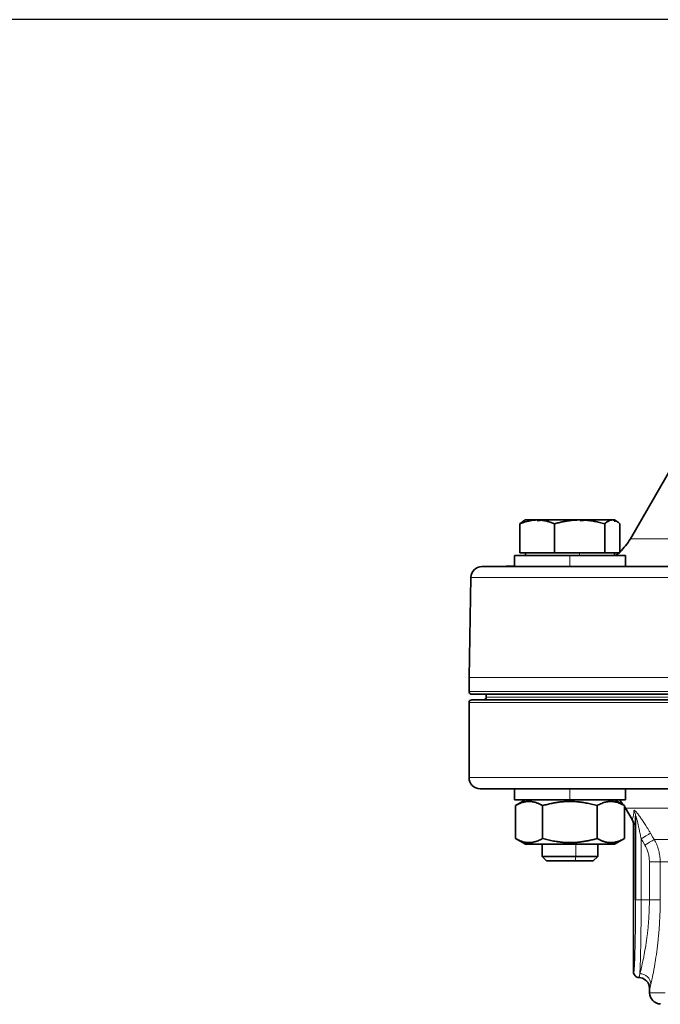
# Model space of a CAD drawing. Units: millimetres. Extents: x 1839 to 3009, y 3533 to 4366.
# Drawn here: x 2237 to 2352, y 4189 to 4366 of the extents above; entities that cross this region are included whole.
import ezdxf

# ---------------------------------------------------------------- set-up
doc = ezdxf.new("R2010")
doc.units = ezdxf.units.MM
doc.layers.get('0').update_dxf_attribs({"linetype": 'CONTINUOUS'})
doc.layers.add('100', color=7, linetype='CONTINUOUS')

# ---------------------------------------------------------------- blocks, each defined once
blk = doc.blocks.new('A3')
at = {"layer": '100', "color": 2}
blk.add_lwpolyline([(390, 272), (0, 272), (0, 0), (390, 0)], close=True, dxfattribs=at)

msp = doc.modelspace()

# ---------------------------------------------------------------- linework, layer by layer
at = {"color": 7, "linetype": 'Continuous', "lineweight": 35}
for p, q in [((2354.37, 4285.88), (2346.86, 4272.88)), ((2326.97, 4275.56), (2327.6, 4276.05)), ((2326.97, 4270.38), (2326.97, 4275.56)), ((2327.98, 4276.28), (2327.59, 4276.05)), ((2331.7, 4276.28), (2330.08, 4276.12)), ((2333.22, 4270.38), (2333.22, 4275.56)), ((2339.69, 4276.28), (2337.85, 4276.11)), ((2342.24, 4270.38), (2342.24, 4275.56)), ((2343.97, 4276.28), (2343.91, 4276.14)), ((2344.36, 4276.05), (2343.98, 4276.28)), ((2344.99, 4270.38), (2344.99, 4275.56)), ((2325.98, 4269.88), (2325.98, 4267.88)), ((2326.97, 4270.38), (2330.09, 4270.38)), ((2327.98, 4270.38), (2327.98, 4269.88)), ((2330.09, 4270.38), (2333.22, 4270.38)), ((2333.22, 4270.38), (2337.73, 4270.38)), ((2337.73, 4270.38), (2342.24, 4270.38)), ((2342.24, 4270.38), (2343.61, 4270.38)), ((2343.61, 4270.38), (2344.99, 4270.38)), ((2343.98, 4269.88), (2343.98, 4270.38)), ((2345.98, 4267.88), (2345.98, 4269.88)), ((2324.52, 4267.98), (2324.52, 4267.88)), ((2318.14, 4265.91), (2317.82, 4247.88)), ((2317.82, 4245.38), (2317.82, 4247.88)), ((2320.92, 4244.88), (2320.92, 4244.38)), ((2317.82, 4243.38), (2317.82, 4229.88)), ((2325.98, 4227.88), (2325.98, 4225.88)), ((2345.98, 4225.88), (2345.98, 4227.88)), ((2327.98, 4225.88), (2326.16, 4224.83)), ((2345.8, 4224.83), (2343.98, 4225.88)), ((2326.16, 4224.83), (2326.16, 4218.93)), ((2331.07, 4224.83), (2331.07, 4218.93)), ((2340.89, 4224.83), (2340.89, 4218.93)), ((2345.79, 4224.83), (2345.79, 4218.93)), ((2345.79, 4224.71), (2346, 4224.38)), ((2346, 4224.38), (2347.16, 4222.36)), ((2347.16, 4222.36), (2347.19, 4222.4)), ((2347.19, 4222.4), (2347.16, 4222.36)), ((2347.21, 4222.32), (2347.28, 4222.12)), ((2347.8, 4207.88), (2347.8, 4222.93)), ((2347.43, 4221.36), (2347.43, 4194.88)), ((2326.16, 4218.93), (2327.98, 4217.88)), ((2343.98, 4217.88), (2345.8, 4218.93)), ((2330.98, 4217.88), (2330.98, 4215.68)), ((2340.98, 4215.68), (2340.98, 4217.88)), ((2330.98, 4215.68), (2331.78, 4214.88)), ((2340.18, 4214.88), (2340.98, 4215.68)), ((2350.27, 4192.33), (2350.32, 4191.88)), ((2350.32, 4191.88), (2350.32, 4191.12)), ((2350.32, 4191.88), (2350.32, 4191.88))]:
    msp.add_line(p, q, dxfattribs=at)
at = {"color": 8, "linetype": 'Continuous', "lineweight": 18}
for p, q in [((2335.98, 4269.88), (2335.98, 4267.88)), ((2337.73, 4269.88), (2337.73, 4270.38)), ((2335.98, 4227.88), (2335.98, 4225.88)), ((2335.98, 4225.88), (2335.98, 4225.59)), ((2335.98, 4217.88), (2335.98, 4218.17)), ((2348.8, 4218.87), (2348.8, 4207.88)), ((2337.07, 4215.68), (2337.07, 4217.88)), ((2336.9, 4214.88), (2337.07, 4215.68)), ((2350.29, 4207.88), (2350.29, 4214.74)), ((2352.24, 4214.74), (2352.24, 4207.88)), ((2350.29, 4207.88), (2348.8, 4207.88)), ((2347.43, 4194.88), (2347.46, 4194.88))]:
    msp.add_line(p, q, dxfattribs=at)
at = {"color": 7, "linetype": 'Continuous', "lineweight": 35, "flags": 128}
for points in [[(2327.98, 4276.28), (2328.01, 4276.28), (2328.17, 4276.28), (2328.47, 4276.28), (2328.89, 4276.28), (2329.44, 4276.28), (2330.09, 4276.28)], [(2330.09, 4276.28), (2330.85, 4276.28), (2331.7, 4276.28), (2332.62, 4276.28), (2333.59, 4276.28), (2334.61, 4276.28), (2335.65, 4276.28), (2336.7, 4276.28), (2337.73, 4276.28)], [(2337.73, 4276.28), (2338.73, 4276.28), (2339.69, 4276.28), (2340.58, 4276.28), (2341.4, 4276.28), (2342.12, 4276.28), (2342.74, 4276.28), (2343.24, 4276.28), (2343.61, 4276.28)], [(2343.61, 4276.28), (2343.86, 4276.28), (2343.97, 4276.28), (2343.98, 4276.28)], [(2335.98, 4269.88), (2334.03, 4269.88), (2332.15, 4269.88), (2330.42, 4269.88), (2328.91, 4269.88), (2327.66, 4269.88), (2326.74, 4269.88), (2326.17, 4269.88), (2325.98, 4269.88)], [(2345.98, 4269.88), (2345.79, 4269.88), (2345.22, 4269.88), (2344.29, 4269.88), (2343.05, 4269.88), (2341.53, 4269.88), (2339.81, 4269.88), (2337.93, 4269.88), (2335.98, 4269.88)], [(2344.82, 4270.38), (2344.29, 4269.94), (2344.2, 4269.88)], [(2320.14, 4267.88), (2320.32, 4267.88), (2320.86, 4267.88), (2321.76, 4267.88), (2323.01, 4267.88), (2324.62, 4267.88), (2325.98, 4267.88)], [(2324.52, 4267.98), (2324.73, 4267.98), (2325.32, 4267.98), (2325.98, 4267.98)], [(2330.06, 4267.88), (2328.91, 4267.88), (2327.66, 4267.88), (2326.74, 4267.88), (2326.17, 4267.88), (2325.98, 4267.88)], [(2330.06, 4267.88), (2331.47, 4267.88), (2334.41, 4267.88), (2337.66, 4267.88), (2341.2, 4267.88), (2345.04, 4267.88), (2349.15, 4267.88), (2353.51, 4267.88), (2358.12, 4267.88), (2362.96, 4267.88), (2368.01, 4267.88), (2373.25, 4267.88), (2378.66, 4267.88), (2378.79, 4267.88)], [(2355.65, 4244.88), (2351.11, 4244.88), (2346.81, 4244.88), (2342.77, 4244.88), (2339, 4244.88), (2335.52, 4244.88), (2332.32, 4244.88), (2329.44, 4244.88), (2326.87, 4244.88), (2324.63, 4244.88), (2322.71, 4244.88), (2321.14, 4244.88), (2319.91, 4244.88), (2319.03, 4244.88), (2318.5, 4244.88), (2318.32, 4244.88)], [(2318.32, 4243.88), (2318.32, 4243.88), (2318.5, 4243.88), (2319.03, 4243.88), (2319.91, 4243.88), (2321.14, 4243.88), (2322.71, 4243.88), (2324.63, 4243.88), (2326.87, 4243.88), (2329.44, 4243.88), (2332.32, 4243.88), (2335.52, 4243.88), (2339, 4243.88), (2342.77, 4243.88), (2346.81, 4243.88), (2351.11, 4243.88), (2355.65, 4243.88)], [(2325.98, 4227.88), (2324.23, 4227.88), (2322.65, 4227.88), (2321.42, 4227.88), (2320.53, 4227.88), (2320, 4227.88), (2319.82, 4227.88)], [(2329.5, 4227.88), (2328.91, 4227.88), (2327.66, 4227.88), (2326.74, 4227.88), (2326.17, 4227.88), (2325.98, 4227.88)], [(2379.23, 4227.88), (2377.55, 4227.88), (2372.2, 4227.88), (2367.02, 4227.88), (2362.04, 4227.88), (2357.26, 4227.88), (2352.71, 4227.88), (2348.41, 4227.88), (2344.35, 4227.88), (2340.57, 4227.88), (2337.08, 4227.88), (2333.88, 4227.88), (2330.98, 4227.88), (2329.5, 4227.88)], [(2335.98, 4225.88), (2334.03, 4225.88), (2332.15, 4225.88), (2330.42, 4225.88), (2328.91, 4225.88), (2327.66, 4225.88), (2326.74, 4225.88), (2326.17, 4225.88), (2325.98, 4225.88)], [(2345.98, 4225.88), (2345.79, 4225.88), (2345.22, 4225.88), (2344.29, 4225.88), (2343.05, 4225.88), (2341.53, 4225.88), (2339.81, 4225.88), (2337.93, 4225.88), (2335.98, 4225.88)], [(2335.98, 4217.88), (2334.2, 4217.88), (2332.51, 4217.88), (2330.99, 4217.88), (2329.72, 4217.88), (2328.77, 4217.88), (2328.18, 4217.88), (2327.98, 4217.88)], [(2343.98, 4217.88), (2343.78, 4217.88), (2343.19, 4217.88), (2342.23, 4217.88), (2340.97, 4217.88), (2339.45, 4217.88), (2337.76, 4217.88), (2335.98, 4217.88)], [(2330.98, 4215.68), (2330.99, 4215.68), (2331.31, 4215.68), (2332, 4215.68), (2333.01, 4215.68), (2334.26, 4215.68), (2335.65, 4215.68), (2337.07, 4215.68)], [(2336.9, 4214.88), (2335.59, 4214.88), (2334.31, 4214.88), (2333.2, 4214.88), (2332.37, 4214.88), (2331.88, 4214.88), (2331.78, 4214.88)], [(2340.18, 4214.88), (2340.16, 4214.88), (2339.83, 4214.88), (2339.13, 4214.88), (2338.12, 4214.88), (2336.9, 4214.88)], [(2337.07, 4215.68), (2338.4, 4215.68), (2339.54, 4215.68), (2340.38, 4215.68), (2340.87, 4215.68), (2340.98, 4215.68)]]:
    msp.add_lwpolyline(points, dxfattribs=at)
at = {"color": 8, "linetype": 'Continuous', "lineweight": 18, "flags": 128}
for points in [[(2346.86, 4272.88), (2347.04, 4272.88), (2347.57, 4272.88), (2348.45, 4272.88), (2349.68, 4272.88), (2351.25, 4272.88), (2353.15, 4272.88), (2355.38, 4272.88), (2357.92, 4272.88), (2360.77, 4272.88), (2363.9, 4272.88), (2367.31, 4272.88), (2370.98, 4272.88), (2374.89, 4272.88), (2377.62, 4272.88)], [(2355.53, 4265.91), (2350.98, 4265.91), (2346.68, 4265.91), (2342.63, 4265.91), (2338.85, 4265.91), (2335.36, 4265.91), (2332.16, 4265.91), (2329.27, 4265.91), (2326.7, 4265.91), (2324.45, 4265.91), (2322.54, 4265.91), (2320.96, 4265.91), (2319.73, 4265.91), (2318.85, 4265.91), (2318.32, 4265.91), (2318.14, 4265.91)], [(2355.33, 4247.88), (2350.77, 4247.88), (2346.45, 4247.88), (2342.39, 4247.88), (2338.6, 4247.88), (2335.1, 4247.88), (2331.89, 4247.88), (2328.99, 4247.88), (2326.41, 4247.88), (2324.16, 4247.88), (2322.23, 4247.88), (2320.65, 4247.88), (2319.42, 4247.88), (2318.53, 4247.88), (2318, 4247.88), (2317.82, 4247.88)], [(2317.82, 4245.38), (2318, 4245.38), (2318.53, 4245.38), (2319.42, 4245.38), (2320.65, 4245.38), (2322.23, 4245.38), (2324.16, 4245.38), (2326.41, 4245.38), (2328.99, 4245.38), (2331.89, 4245.38), (2335.1, 4245.38), (2338.6, 4245.38), (2342.39, 4245.38), (2346.45, 4245.38), (2350.77, 4245.38), (2355.33, 4245.38)], [(2355.33, 4243.38), (2350.77, 4243.38), (2346.45, 4243.38), (2342.39, 4243.38), (2338.6, 4243.38), (2335.1, 4243.38), (2331.89, 4243.38), (2328.99, 4243.38), (2326.41, 4243.38), (2324.16, 4243.38), (2322.23, 4243.38), (2320.65, 4243.38), (2319.42, 4243.38), (2318.53, 4243.38), (2318, 4243.38), (2317.82, 4243.38), (2317.82, 4243.38)], [(2320.92, 4244.38), (2320.97, 4244.38), (2321.32, 4244.38), (2322.02, 4244.38), (2323.07, 4244.38), (2324.46, 4244.38), (2326.19, 4244.38), (2328.26, 4244.38), (2330.65, 4244.38), (2333.36, 4244.38), (2336.37, 4244.38), (2339.69, 4244.38), (2343.29, 4244.38), (2347.16, 4244.38), (2351.3, 4244.38), (2355.68, 4244.38)], [(2317.82, 4229.88), (2318, 4229.88), (2318.53, 4229.88), (2319.42, 4229.88), (2320.65, 4229.88), (2322.23, 4229.88), (2324.16, 4229.88), (2326.41, 4229.88), (2328.99, 4229.88), (2331.89, 4229.88), (2335.1, 4229.88), (2338.6, 4229.88), (2342.39, 4229.88), (2346.45, 4229.88), (2350.77, 4229.88), (2355.33, 4229.88)], [(2377.37, 4224.38), (2373.77, 4224.38), (2369.89, 4224.38), (2366.26, 4224.38), (2362.88, 4224.38), (2359.77, 4224.38), (2356.95, 4224.38), (2354.43, 4224.38), (2352.22, 4224.38), (2350.34, 4224.38), (2348.79, 4224.38), (2347.57, 4224.38), (2346.7, 4224.38), (2346.17, 4224.38), (2346, 4224.38)], [(2348.8, 4218.87), (2349.09, 4219.04), (2349.38, 4219.21), (2349.65, 4219.37), (2349.89, 4219.51), (2350.1, 4219.64), (2350.27, 4219.74), (2350.4, 4219.82), (2350.49, 4219.87)], [(2350.49, 4219.87), (2350.86, 4219.24), (2351.15, 4218.74)], [(2349.46, 4217.74), (2349.09, 4218.37), (2348.8, 4218.87)], [(2349.46, 4217.74), (2349.76, 4217.92), (2350.04, 4218.09), (2350.31, 4218.25), (2350.55, 4218.39), (2350.77, 4218.52), (2350.94, 4218.62), (2351.07, 4218.69), (2351.15, 4218.74)], [(2351.15, 4218.74), (2352.48, 4218.74), (2354.15, 4218.74), (2356.16, 4218.74), (2358.49, 4218.74), (2361.13, 4218.74), (2364.08, 4218.74), (2367.3, 4218.74), (2370.8, 4218.74), (2374.55, 4218.74), (2377.55, 4218.74)], [(2352.24, 4214.74), (2352.13, 4214.74), (2351.98, 4214.74), (2351.78, 4214.74), (2351.53, 4214.74), (2351.25, 4214.74), (2350.95, 4214.74), (2350.62, 4214.74), (2350.29, 4214.74)], [(2406.28, 4214.74), (2401.1, 4214.74), (2396.05, 4214.74), (2391.14, 4214.74), (2386.4, 4214.74), (2381.87, 4214.74), (2377.55, 4214.74), (2373.49, 4214.74), (2369.7, 4214.74), (2366.19, 4214.74), (2363, 4214.74), (2360.14, 4214.74), (2357.61, 4214.74), (2355.45, 4214.74), (2353.65, 4214.74), (2352.24, 4214.74)], [(2348.8, 4207.88), (2348.61, 4207.88), (2348.42, 4207.88), (2348.25, 4207.88), (2348.1, 4207.88), (2347.98, 4207.88), (2347.88, 4207.88), (2347.82, 4207.88), (2347.8, 4207.88)], [(2350.29, 4207.88), (2350.62, 4207.88), (2350.95, 4207.88), (2351.25, 4207.88), (2351.53, 4207.88), (2351.78, 4207.88), (2351.98, 4207.88), (2352.13, 4207.88), (2352.24, 4207.88)], [(2350.32, 4191.12), (2350.5, 4191.12), (2351.03, 4191.12), (2351.91, 4191.12), (2353.13, 4191.12)]]:
    msp.add_lwpolyline(points, dxfattribs=at)
at = {"color": 7, "linetype": 'Continuous', "lineweight": 35}
for centre, radius, start, end in [((2338.2, 4277.88), 10, 312.747, 330), ((2320.14, 4265.88), 2, 90, 179), ((2318.32, 4245.38), 0.5, 180, 270), ((2318.32, 4243.38), 0.5, 90, 180), ((2320.42, 4244.38), 0.5, 270, 0), ((2319.82, 4229.88), 2, 180, 270), ((2339.94, 4220.88), 7, 35.1361, 45.5847), ((2348.32, 4191.88), 2, 11.2909, 87.9452), ((2352.32, 4191.12), 2, 180, 268.5)]:
    msp.add_arc(centre, radius, start, end, dxfattribs=at)
at = {"color": 8, "linetype": 'Continuous', "lineweight": 18}
for centre, radius, start, end in [((2345.9, 4222.92), 1.89, 0.4907, 32.4328), ((2348.46, 4194.88), 1, 179.9917, 267.5616), ((2348.33, 4191.88), 2, 359.998, 87.571), ((2348.55, 4192.56), 2.01, 3.0443, 89.6748)]:
    msp.add_arc(centre, radius, start, end, dxfattribs=at)
at = {"color": 7, "linetype": 'Continuous', "lineweight": 35}
for points, knots in [([(2330.09, 4276.28), (2330.01, 4276.28), (2329.83, 4276.27), (2329.57, 4276.26), (2329.31, 4276.23), (2329.05, 4276.19), (2328.78, 4276.14), (2328.43, 4276.07), (2328.01, 4275.95), (2327.49, 4275.78), (2327.14, 4275.64), (2326.97, 4275.56)], [0, 0, 0, 0, 0.081605, 0.163845, 0.246783, 0.330479, 0.414991, 0.500378, 0.65971, 0.826162, 1, 1, 1, 1]), ([(2333.22, 4275.56), (2333.12, 4275.61), (2332.9, 4275.7), (2332.59, 4275.81), (2332.28, 4275.92), (2331.97, 4276.01), (2331.64, 4276.1), (2331.28, 4276.17), (2330.88, 4276.23), (2330.49, 4276.27), (2330.22, 4276.27), (2330.09, 4276.28)], [0, 0, 0, 0, 0.105304, 0.207928, 0.307926, 0.405354, 0.500277, 0.627813, 0.753479, 0.877473, 1, 1, 1, 1]), ([(2337.73, 4276.28), (2337.61, 4276.28), (2337.35, 4276.27), (2336.98, 4276.26), (2336.6, 4276.23), (2336.21, 4276.19), (2335.83, 4276.14), (2335.33, 4276.07), (2334.72, 4275.95), (2333.98, 4275.78), (2333.48, 4275.64), (2333.22, 4275.56)], [0, 0, 0, 0, 0.0818773, 0.1643967, 0.2476209, 0.331611, 0.4164265, 0.502125, 0.6609182, 0.8267883, 1, 1, 1, 1]), ([(2342.24, 4275.56), (2342.08, 4275.61), (2341.78, 4275.7), (2341.32, 4275.81), (2340.87, 4275.92), (2340.43, 4276.01), (2339.95, 4276.1), (2339.43, 4276.17), (2338.86, 4276.23), (2338.29, 4276.27), (2337.92, 4276.27), (2337.73, 4276.28)], [0, 0, 0, 0, 0.105587, 0.208481, 0.308737, 0.406412, 0.50157, 0.628763, 0.754101, 0.877778, 1, 1, 1, 1]), ([(2343.61, 4276.28), (2343.58, 4276.28), (2343.5, 4276.27), (2343.39, 4276.26), (2343.27, 4276.23), (2343.15, 4276.19), (2343.04, 4276.14), (2342.88, 4276.07), (2342.7, 4275.95), (2342.47, 4275.78), (2342.32, 4275.64), (2342.24, 4275.56)], [0, 0, 0, 0, 0.081605, 0.163845, 0.246783, 0.330479, 0.414991, 0.500378, 0.65971, 0.826162, 1, 1, 1, 1]), ([(2344.99, 4275.56), (2344.95, 4275.61), (2344.85, 4275.7), (2344.71, 4275.81), (2344.58, 4275.92), (2344.44, 4276.01), (2344.3, 4276.1), (2344.14, 4276.17), (2343.96, 4276.23), (2343.79, 4276.27), (2343.67, 4276.27), (2343.61, 4276.28)], [0, 0, 0, 0, 0.105304, 0.207928, 0.307926, 0.405354, 0.500277, 0.627813, 0.753479, 0.877473, 1, 1, 1, 1]), ([(2344.09, 4275.94), (2344.09, 4275.99), (2344.05, 4276.23), (2344, 4276.26), (2343.97, 4276.28)], [0, 0, 0, 0, 0.2209482, 1, 1, 1, 1]), ([(2331.07, 4224.83), (2330.99, 4224.88), (2330.82, 4224.97), (2330.57, 4225.1), (2330.33, 4225.21), (2330.09, 4225.3), (2329.73, 4225.43), (2329.24, 4225.55), (2328.62, 4225.61), (2328, 4225.55), (2327.46, 4225.42), (2326.98, 4225.24), (2326.58, 4225.06), (2326.3, 4224.91), (2326.16, 4224.83)], [0, 0, 0, 0, 0.052557, 0.103777, 0.153689, 0.202319, 0.249701, 0.376043, 0.499065, 0.622664, 0.749695, 0.829514, 0.912904, 1, 1, 1, 1]), ([(2335.98, 4225.59), (2335.86, 4225.59), (2335.63, 4225.59), (2335.28, 4225.57), (2334.93, 4225.55), (2334.58, 4225.52), (2334.22, 4225.49), (2333.86, 4225.44), (2333.36, 4225.37), (2332.71, 4225.24), (2331.9, 4225.06), (2331.35, 4224.91), (2331.07, 4224.83)], [0, 0, 0, 0, 0.069652, 0.139758, 0.210359, 0.281491, 0.353192, 0.425499, 0.498447, 0.658375, 0.825469, 1, 1, 1, 1]), ([(2340.89, 4224.83), (2340.72, 4224.88), (2340.39, 4224.97), (2339.89, 4225.09), (2339.41, 4225.21), (2338.94, 4225.3), (2338.41, 4225.39), (2337.84, 4225.48), (2337.21, 4225.54), (2336.59, 4225.58), (2336.18, 4225.59), (2335.98, 4225.59)], [0, 0, 0, 0, 0.104794, 0.206931, 0.306463, 0.403448, 0.497946, 0.626101, 0.75236, 0.876924, 1, 1, 1, 1]), ([(2345.79, 4224.83), (2345.71, 4224.88), (2345.54, 4224.97), (2345.3, 4225.1), (2345.05, 4225.21), (2344.82, 4225.3), (2344.45, 4225.43), (2343.96, 4225.55), (2343.34, 4225.61), (2342.72, 4225.55), (2342.18, 4225.42), (2341.7, 4225.24), (2341.3, 4225.06), (2341.03, 4224.91), (2340.89, 4224.83)], [0, 0, 0, 0, 0.052557, 0.103777, 0.153689, 0.202319, 0.249701, 0.376043, 0.499065, 0.622664, 0.749695, 0.829514, 0.912904, 1, 1, 1, 1]), ([(2347.43, 4221.36), (2347.43, 4221.4), (2347.43, 4221.49), (2347.41, 4221.63), (2347.39, 4221.79), (2347.34, 4221.97), (2347.27, 4222.17), (2347.2, 4222.3), (2347.16, 4222.36)], [0, 0, 0, 0, 0.115089, 0.251181, 0.408283, 0.586073, 0.783768, 1, 1, 1, 1]), ([(2326.16, 4218.93), (2326.25, 4218.88), (2326.41, 4218.78), (2326.66, 4218.66), (2326.9, 4218.55), (2327.14, 4218.45), (2327.5, 4218.32), (2327.99, 4218.2), (2328.61, 4218.15), (2329.23, 4218.2), (2329.78, 4218.34), (2330.25, 4218.51), (2330.66, 4218.7), (2330.93, 4218.85), (2331.07, 4218.93)], [0, 0, 0, 0, 0.052557, 0.103777, 0.153689, 0.202319, 0.249701, 0.376043, 0.499065, 0.622664, 0.749695, 0.829514, 0.912904, 1, 1, 1, 1]), ([(2331.07, 4218.93), (2331.24, 4218.88), (2331.57, 4218.78), (2332.07, 4218.66), (2332.56, 4218.55), (2333.03, 4218.45), (2333.56, 4218.36), (2334.13, 4218.28), (2334.75, 4218.21), (2335.37, 4218.17), (2335.78, 4218.17), (2335.98, 4218.17)], [0, 0, 0, 0, 0.105589, 0.208485, 0.308741, 0.406417, 0.501575, 0.628767, 0.754104, 0.877781, 1, 1, 1, 1]), ([(2335.98, 4218.17), (2336.1, 4218.17), (2336.33, 4218.17), (2336.68, 4218.18), (2337.03, 4218.2), (2337.39, 4218.23), (2337.75, 4218.27), (2338.11, 4218.32), (2338.61, 4218.39), (2339.26, 4218.51), (2340.07, 4218.7), (2340.61, 4218.85), (2340.89, 4218.93)], [0, 0, 0, 0, 0.070136, 0.140737, 0.211843, 0.283492, 0.355723, 0.428572, 0.502075, 0.660884, 0.826771, 1, 1, 1, 1]), ([(2340.89, 4218.93), (2340.97, 4218.88), (2341.14, 4218.78), (2341.38, 4218.66), (2341.63, 4218.55), (2341.86, 4218.45), (2342.23, 4218.32), (2342.72, 4218.2), (2343.34, 4218.15), (2343.96, 4218.2), (2344.5, 4218.34), (2344.98, 4218.51), (2345.38, 4218.7), (2345.65, 4218.85), (2345.79, 4218.93)], [0, 0, 0, 0, 0.052557, 0.103777, 0.153689, 0.202319, 0.249701, 0.376043, 0.499065, 0.622664, 0.749695, 0.829514, 0.912904, 1, 1, 1, 1]), ([(2347.43, 4194.88), (2347.43, 4194.76), (2347.45, 4194.64), (2347.54, 4194.4), (2347.62, 4194.28), (2347.8, 4194.09), (2347.92, 4194.01), (2348.16, 4193.91), (2348.28, 4193.88), (2348.4, 4193.88)], [0, 0, 0, 0, 0.25, 0.25, 0.5, 0.5, 0.75, 0.75, 1, 1, 1, 1])]:
    msp.add_open_spline(points, degree=3, knots=knots, dxfattribs=at)
at = {"color": 8, "linetype": 'Continuous', "lineweight": 18}
for points, knots in [([(2347.19, 4222.4), (2347.24, 4222.4), (2347.35, 4222.4), (2347.45, 4223.39), (2347.5, 4223.93)], [0, 0, 0, 0, 0.453365, 1, 1, 1, 1]), ([(2347.5, 4223.93), (2347.5, 4223.94), (2347.51, 4223.96), (2347.52, 4223.98), (2347.53, 4224), (2347.55, 4224), (2347.57, 4224), (2347.6, 4223.99), (2347.66, 4223.95), (2347.77, 4223.86), (2348, 4223.6), (2348.35, 4223.17), (2348.77, 4222.58), (2349.2, 4221.93), (2349.59, 4221.34), (2349.92, 4220.8), (2350.2, 4220.34), (2350.39, 4220.03), (2350.49, 4219.87)], [0, 0, 0, 0, 0.018354, 0.036401, 0.054245, 0.071989, 0.089739, 0.107603, 0.125684, 0.185984, 0.25099, 0.376008, 0.501066, 0.62053, 0.749831, 0.831277, 0.914592, 1, 1, 1, 1]), ([(2348.8, 4218.87), (2348.77, 4219.02), (2348.71, 4219.32), (2348.62, 4219.75), (2348.54, 4220.14), (2348.46, 4220.5), (2348.39, 4220.82), (2348.3, 4221.23), (2348.2, 4221.7), (2348.09, 4222.14), (2348.01, 4222.45), (2347.95, 4222.65), (2347.9, 4222.81), (2347.86, 4222.93), (2347.83, 4223), (2347.8, 4223), (2347.8, 4222.96), (2347.8, 4222.93)], [0, 0, 0, 0, 0.101865, 0.196224, 0.283081, 0.362439, 0.434306, 0.498691, 0.636194, 0.746831, 0.801152, 0.846705, 0.8905, 0.924462, 0.950775, 0.973904, 1, 1, 1, 1]), ([(2352.24, 4214.74), (2352.24, 4215.1), (2352.21, 4215.45), (2352.12, 4216.14), (2352.05, 4216.49), (2351.77, 4217.5), (2351.5, 4218.14), (2351.15, 4218.74)], [0, 0, 0, 0, 0.25, 0.25, 0.5, 0.5, 1, 1, 1, 1]), ([(2349.46, 4217.74), (2349.73, 4217.29), (2349.94, 4216.81), (2350.15, 4216.05), (2350.2, 4215.79), (2350.27, 4215.27), (2350.29, 4215.01), (2350.29, 4214.74)], [0, 0, 0, 0, 0.5, 0.5, 0.75, 0.75, 1, 1, 1, 1]), ([(2347.46, 4194.88), (2347.48, 4194.88), (2347.5, 4194.95), (2347.54, 4195.24), (2347.56, 4195.47), (2347.6, 4196.11), (2347.62, 4196.51), (2347.66, 4197.48), (2347.68, 4198.05), (2347.71, 4199.32), (2347.73, 4200.02), (2347.76, 4201.51), (2347.77, 4202.29), (2347.78, 4203.89), (2347.79, 4204.71), (2347.8, 4206.32), (2347.8, 4207.11), (2347.8, 4207.88)], [0, 0, 0, 0, 0.125, 0.125, 0.25, 0.25, 0.375, 0.375, 0.5, 0.5, 0.625, 0.625, 0.75, 0.75, 0.875, 0.875, 1, 1, 1, 1]), ([(2348.56, 4194.57), (2348.57, 4194.61), (2348.59, 4194.68), (2348.63, 4194.81), (2348.66, 4194.94), (2348.7, 4195.09), (2348.74, 4195.24), (2348.81, 4195.51), (2348.91, 4195.93), (2349.04, 4196.5), (2349.19, 4197.18), (2349.39, 4198.17), (2349.65, 4199.61), (2349.87, 4201.18), (2350.02, 4202.51), (2350.11, 4203.55), (2350.19, 4204.6), (2350.24, 4205.56), (2350.27, 4206.41), (2350.29, 4207.14), (2350.29, 4207.63), (2350.29, 4207.88)], [0, 0, 0, 0, 0.019916, 0.040223, 0.06092, 0.082009, 0.10349, 0.125363, 0.184619, 0.250875, 0.300286, 0.375407, 0.500572, 0.625147, 0.689365, 0.750291, 0.813527, 0.875045, 0.91694, 0.958589, 1, 1, 1, 1]), ([(2348.8, 4207.88), (2348.8, 4207.75), (2348.8, 4207.49), (2348.8, 4207.1), (2348.8, 4206.72), (2348.8, 4206.33), (2348.79, 4205.94), (2348.79, 4205.55), (2348.79, 4205.16), (2348.79, 4204.78), (2348.79, 4204.39), (2348.78, 4204.01), (2348.78, 4203.63), (2348.78, 4203.25), (2348.78, 4202.87), (2348.77, 4202.5), (2348.77, 4202.13), (2348.76, 4201.76), (2348.76, 4201.4), (2348.75, 4201.04), (2348.75, 4200.68), (2348.74, 4200.34), (2348.74, 4199.99), (2348.73, 4199.61), (2348.72, 4199.18), (2348.71, 4198.72), (2348.7, 4198.26), (2348.69, 4197.81), (2348.68, 4197.38), (2348.67, 4196.95), (2348.66, 4196.54), (2348.64, 4196.15), (2348.63, 4195.78), (2348.61, 4195.43), (2348.6, 4195.11), (2348.58, 4194.82), (2348.57, 4194.65), (2348.56, 4194.57)], [0, 0, 0, 0, 0.021984, 0.044039, 0.066164, 0.08836, 0.110627, 0.132964, 0.155372, 0.17785, 0.2004, 0.22302, 0.24571, 0.268472, 0.291304, 0.314207, 0.337181, 0.360225, 0.38334, 0.406526, 0.429783, 0.45311, 0.476509, 0.499978, 0.533306, 0.56749, 0.60253, 0.638426, 0.675178, 0.712785, 0.751248, 0.790568, 0.830742, 0.871773, 0.91366, 0.956402, 1, 1, 1, 1]), ([(2352.24, 4207.88), (2352.24, 4207.74), (2352.24, 4207.46), (2352.23, 4207.05), (2352.23, 4206.63), (2352.22, 4206.22), (2352.21, 4205.81), (2352.18, 4205.12), (2352.14, 4204.17), (2352.07, 4202.97), (2351.98, 4201.8), (2351.83, 4200.28), (2351.62, 4198.5), (2351.38, 4196.9), (2351.19, 4195.75), (2351.04, 4194.97), (2350.9, 4194.26), (2350.8, 4193.74), (2350.72, 4193.36), (2350.66, 4193.11), (2350.61, 4192.87), (2350.57, 4192.74), (2350.56, 4192.67)], [0, 0, 0, 0, 0.020847, 0.041669, 0.06248, 0.083293, 0.104123, 0.124984, 0.187335, 0.249741, 0.312299, 0.374907, 0.499466, 0.624642, 0.68695, 0.749148, 0.811981, 0.874652, 0.906079, 0.937411, 0.968702, 1, 1, 1, 1]), ([(2348.41, 4193.88), (2348.42, 4193.88), (2348.42, 4193.88), (2348.43, 4193.9), (2348.44, 4193.92), (2348.45, 4193.95), (2348.46, 4194), (2348.48, 4194.07), (2348.5, 4194.18), (2348.53, 4194.35), (2348.55, 4194.5), (2348.56, 4194.57)], [0, 0, 0, 0, 0.08292, 0.166023, 0.249309, 0.332782, 0.416442, 0.500291, 0.667858, 0.834427, 1, 1, 1, 1]), ([(2350.33, 4191.88), (2350.33, 4191.88), (2350.32, 4191.88), (2350.32, 4191.88), (2350.32, 4191.88)], [0, 0, 0, 0, 0.632594, 1, 1, 1, 1]), ([(2350.56, 4192.67), (2350.49, 4192.41), (2350.44, 4192.21), (2350.37, 4191.95), (2350.34, 4191.88), (2350.33, 4191.88)], [0, 0, 0, 0, 0.5, 0.5, 1, 1, 1, 1])]:
    msp.add_open_spline(points, degree=3, knots=knots, dxfattribs=at)
for points in [[(2347.8, 4222.93), (2347.68, 4221.71), (2347.56, 4221.15), (2347.43, 4221.36)], [(2348.4, 4193.88), (2348.4, 4193.88), (2348.41, 4193.88), (2348.41, 4193.88)]]:
    msp.add_open_spline(points, degree=3, dxfattribs=at)

# ---------------------------------------------------------------- block references
at = {"layer": '100', "lineweight": 0, "xscale": 3, "yscale": 3, "zscale": 3}
msp.add_blockref('A3', (1838.79, 3550.36), dxfattribs=at)

doc.saveas('drawing.dxf')
